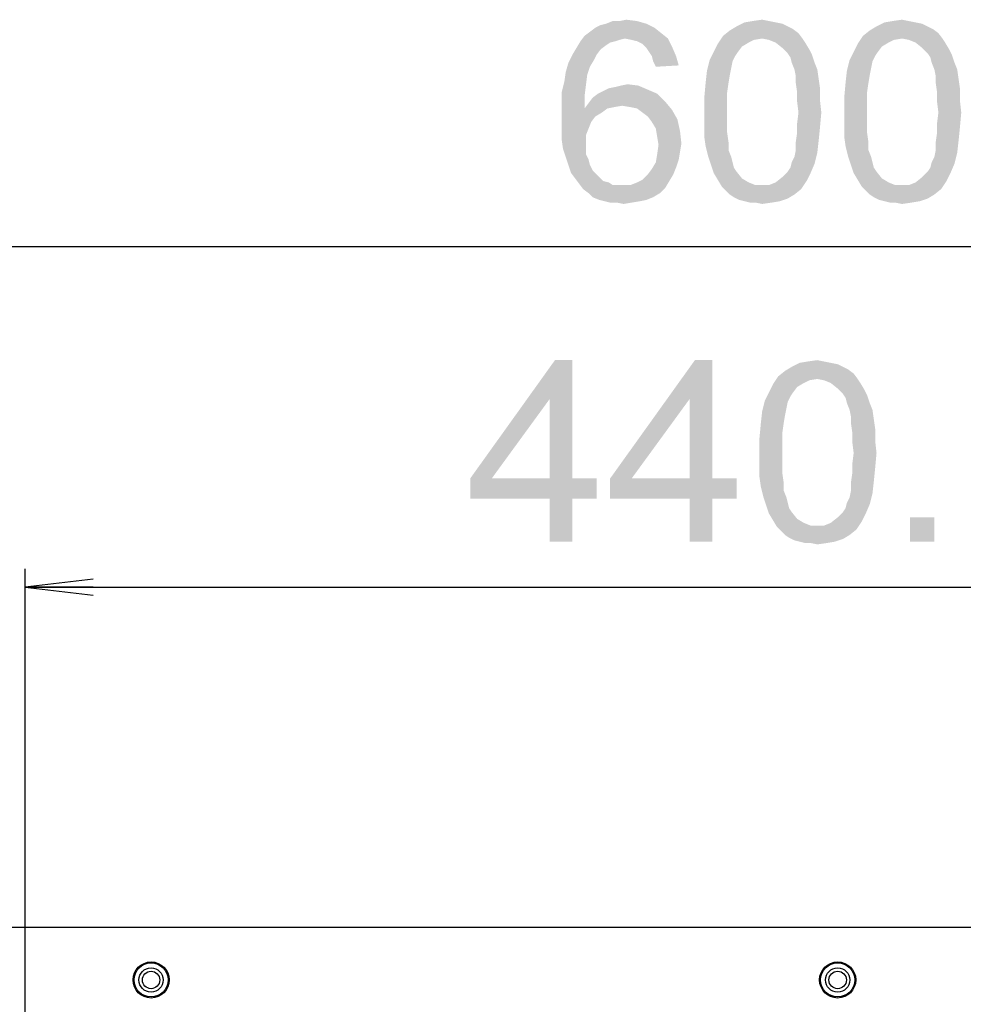
# Model space of a CAD drawing. Units: millimetres. Extents: x 0 to 1189, y 0 to 841.
# Drawn here: x 854 to 895, y 549 to 593 of the extents above; entities that cross this region are included whole.
import ezdxf

# ---------------------------------------------------------------- set-up
doc = ezdxf.new("R2010")
doc.units = ezdxf.units.MM
doc.header["$LTSCALE"] = 65.395
doc.layers.get('0').update_dxf_attribs({"linetype": 'CONTINUOUS'})
for name, color, linetype in [('3_ALL_AXES', 7, 'CONTINUOUS'), ('7_ALL_FEATURES', 7, 'CONTINUOUS'), ('DEF_DRAFT_DIM', 7, 'CONTINUOUS')]:
    doc.layers.add(name, color=color, linetype=linetype)
doc.styles.add('TEXTSTYLE_2', font='ar_wgl__.ttf')
doc.dimstyles.new('DIMSTYLE_7', dxfattribs={"dimtxt": 8, "dimasz": 3, "dimexe": 0.8, "dimexo": 0.2, "dimgap": 2, "dimtad": 1, "dimlfac": 3.333333, "dimdsep": 46, "dimtxsty": 'TEXTSTYLE_2', "dimblk": 'OPEN', "dimblk1": 'OPEN', "dimblk2": 'OPEN', "dimcen": 0.09, "dimazin": 2, "dimtp": 0.8, "dimtm": 0.8, "dimtfac": 1, "dimtofl": 0, "dimtmove": 0, "dimatfit": 3, "dimldrblk": 'OPEN', "dimfxl": 1, "dimtolj": 1, "dimarcsym": 0})

# ---------------------------------------------------------------- blocks, each defined once
blk = doc.blocks.new('_OPEN')
at = {"color": 0, "linetype": 'ByBlock'}
for p, q in [((0, 0), (-1, 0.117)), ((-1, -0.117), (0, 0)), ((-1, 0), (0, 0))]:
    blk.add_line(p, q, dxfattribs=at)
blk = doc.blocks.new('*D16')
at = {"layer": 'DEF_DRAFT_DIM', "color": 2, "linetype": 'Continuous', "transparency": 16777216}
for p, q in [((830, 507.635), (830, 583.445)), ((1010, 507.635), (1010, 583.445)), ((830, 582.645), (920, 582.645)), ((1010, 582.645), (920, 582.645))]:
    blk.add_line(p, q, dxfattribs=at)
at = {"layer": 'DEF_DRAFT_DIM', "color": 2, "linetype": 'Continuous', "transparency": 16777216, "xscale": 3, "yscale": 3, "zscale": 3, "rotation": 180}
blk.add_blockref('_OPEN', (830, 582.645), dxfattribs=at)
at = {"layer": 'DEF_DRAFT_DIM', "color": 2, "linetype": 'Continuous', "transparency": 16777216, "xscale": 3, "yscale": 3, "zscale": 3}
blk.add_blockref('_OPEN', (1010, 582.645), dxfattribs=at)
blk = doc.blocks.new('*D17')
at = {"layer": 'DEF_DRAFT_DIM', "color": 2, "linetype": 'Continuous', "transparency": 16777216}
for p, q in [((853.97, 462.635), (853.97, 568.445)), ((986.03, 462.635), (986.03, 568.445)), ((853.97, 567.645), (920, 567.645)), ((986.03, 567.645), (920, 567.645))]:
    blk.add_line(p, q, dxfattribs=at)
at = {"layer": 'DEF_DRAFT_DIM', "color": 2, "linetype": 'Continuous', "transparency": 16777216, "xscale": 3, "yscale": 3, "zscale": 3, "rotation": 180}
blk.add_blockref('_OPEN', (853.97, 567.645), dxfattribs=at)
at = {"layer": 'DEF_DRAFT_DIM', "color": 2, "linetype": 'Continuous', "transparency": 16777216, "xscale": 3, "yscale": 3, "zscale": 3}
blk.add_blockref('_OPEN', (986.03, 567.645), dxfattribs=at)

msp = doc.modelspace()

# ---------------------------------------------------------------- linework, layer by layer
at = {"layer": '3_ALL_AXES', "color": 7, "linetype": 'Continuous'}
msp.add_line((1102.925, 552.645), (737.075, 552.645), dxfattribs=at)
for centre, radius in [((859.52, 550.335), 0.795), ((859.52, 550.335), 0.75), ((889.76, 550.335), 0.795), ((889.76, 550.335), 0.75)]:
    msp.add_circle(centre, radius, dxfattribs=at)
at = {"layer": '7_ALL_FEATURES', "color": 7, "linetype": 'Continuous'}
for centre, radius in [((859.52, 550.335), 0.5334), ((859.52, 550.335), 0.3834), ((889.76, 550.335), 0.5334), ((889.76, 550.335), 0.3834)]:
    msp.add_circle(centre, radius, dxfattribs=at)
at = {"layer": 'DEF_DRAFT_DIM', "color": 2, "linetype": 'Continuous'}
for points in [[(880.1526, 592.5857), (880.4489, 592.645), (880.9229, 592.5857)], [(886.0192, 592.5857), (886.434, 592.645), (886.7303, 592.5857)], [(892.1822, 592.5857), (892.597, 592.645), (892.8933, 592.5857)], [(881.6933, 592.2894), (878.8489, 592.1117), (879.0859, 592.2894)], [(878.8489, 592.1117), (881.6933, 592.2894), (881.9896, 592.0524)], [(879.0859, 592.2894), (879.3229, 592.408), (881.3377, 592.4672)], [(879.0859, 592.2894), (881.3377, 592.4672), (881.6933, 592.2894)], [(881.3377, 592.4672), (879.3229, 592.408), (879.56, 592.4672)], [(880.1526, 592.5857), (880.9229, 592.5857), (879.56, 592.4672)], [(880.1526, 592.5857), (879.56, 592.4672), (879.8563, 592.5857)], [(879.56, 592.4672), (880.9229, 592.5857), (881.3377, 592.4672)], [(887.56, 592.3487), (887.797, 592.2302), (885.0118, 592.1709)], [(887.56, 592.3487), (885.0118, 592.1709), (885.3081, 592.3487)], [(885.0118, 592.1709), (887.797, 592.2302), (888.034, 592.0524)], [(887.0266, 592.5265), (887.3229, 592.4672), (885.3081, 592.3487)], [(887.0266, 592.5265), (885.3081, 592.3487), (885.6637, 592.5265)], [(885.3081, 592.3487), (887.3229, 592.4672), (887.56, 592.3487)], [(886.7303, 592.5857), (885.6637, 592.5265), (886.0192, 592.5857)], [(885.6637, 592.5265), (886.7303, 592.5857), (887.0266, 592.5265)], [(893.7229, 592.3487), (893.96, 592.2302), (891.1748, 592.1709)], [(893.7229, 592.3487), (891.1748, 592.1709), (891.4711, 592.3487)], [(891.1748, 592.1709), (893.96, 592.2302), (894.197, 592.0524)], [(893.1896, 592.5265), (893.4859, 592.4672), (891.4711, 592.3487)], [(893.1896, 592.5265), (891.4711, 592.3487), (891.8266, 592.5265)], [(891.4711, 592.3487), (893.4859, 592.4672), (893.7229, 592.3487)], [(892.8933, 592.5857), (891.8266, 592.5265), (892.1822, 592.5857)], [(891.8266, 592.5265), (892.8933, 592.5857), (893.1896, 592.5265)], [(880.3896, 591.8154), (878.434, 591.6969), (878.6118, 591.9339)], [(880.3896, 591.8154), (880.1526, 591.7561), (878.434, 591.6969)], [(878.434, 591.6969), (880.1526, 591.7561), (879.9748, 591.6969)], [(881.9896, 592.0524), (878.6118, 591.9339), (878.8489, 592.1117)], [(880.3896, 591.8154), (878.6118, 591.9339), (881.9896, 592.0524)], [(880.3896, 591.8154), (881.9896, 592.0524), (882.2859, 591.8154)], [(882.2859, 591.8154), (880.6859, 591.7561), (880.3896, 591.8154)], [(880.9229, 591.6969), (880.6859, 591.7561), (882.2859, 591.8154)], [(881.16, 591.5783), (880.9229, 591.6969), (882.2859, 591.8154)], [(881.16, 591.5783), (882.2859, 591.8154), (882.4637, 591.4598)], [(886.434, 591.8154), (884.4785, 591.5783), (884.7155, 591.9339)], [(886.434, 591.8154), (886.0785, 591.7561), (884.4785, 591.5783)], [(886.0785, 591.7561), (885.8414, 591.6376), (884.4785, 591.5783)], [(888.034, 592.0524), (884.7155, 591.9339), (885.0118, 592.1709)], [(886.434, 591.8154), (884.7155, 591.9339), (888.034, 592.0524)], [(886.434, 591.8154), (888.034, 592.0524), (888.2118, 591.8154)], [(888.2118, 591.8154), (886.7303, 591.7561), (886.434, 591.8154)], [(887.0266, 591.6376), (886.7303, 591.7561), (888.2118, 591.8154)], [(887.0266, 591.6376), (888.2118, 591.8154), (888.3303, 591.6376)], [(892.597, 591.8154), (890.6414, 591.5783), (890.8785, 591.9339)], [(892.597, 591.8154), (892.2414, 591.7561), (890.6414, 591.5783)], [(892.2414, 591.7561), (892.0044, 591.6376), (890.6414, 591.5783)], [(894.197, 592.0524), (890.8785, 591.9339), (891.1748, 592.1709)], [(892.597, 591.8154), (890.8785, 591.9339), (894.197, 592.0524)], [(892.597, 591.8154), (894.197, 592.0524), (894.3748, 591.8154)], [(894.3748, 591.8154), (892.8933, 591.7561), (892.597, 591.8154)], [(893.1896, 591.6376), (892.8933, 591.7561), (894.3748, 591.8154)], [(893.1896, 591.6376), (894.3748, 591.8154), (894.4933, 591.6376)], [(879.3229, 591.3413), (878.0785, 591.1043), (878.2563, 591.4006)], [(878.0785, 591.1043), (879.3229, 591.3413), (879.1451, 591.1043)], [(879.9748, 591.6969), (879.7377, 591.6376), (878.2563, 591.4006)], [(879.9748, 591.6969), (878.2563, 591.4006), (878.434, 591.6969)], [(879.7377, 591.6376), (879.56, 591.5191), (878.2563, 591.4006)], [(878.2563, 591.4006), (879.56, 591.5191), (879.3229, 591.3413)], [(882.4637, 591.4598), (881.3377, 591.4006), (881.16, 591.5783)], [(881.4563, 591.2228), (881.3377, 591.4006), (882.4637, 591.4598)], [(881.5748, 591.045), (881.4563, 591.2228), (882.4637, 591.4598)], [(881.5748, 591.045), (882.4637, 591.4598), (882.6414, 591.045)], [(885.5451, 591.4598), (884.3007, 591.2228), (884.4785, 591.5783)], [(884.3007, 591.2228), (885.5451, 591.4598), (885.3674, 591.2228)], [(884.4785, 591.5783), (885.8414, 591.6376), (885.5451, 591.4598)], [(888.3303, 591.6376), (887.3229, 591.4006), (887.0266, 591.6376)], [(887.3229, 591.4006), (888.3303, 591.6376), (888.5081, 591.3413)], [(888.5081, 591.3413), (887.56, 591.1635), (887.3229, 591.4006)], [(887.56, 591.1635), (888.5081, 591.3413), (888.6266, 591.1043)], [(891.7081, 591.4598), (890.4637, 591.2228), (890.6414, 591.5783)], [(890.4637, 591.2228), (891.7081, 591.4598), (891.5303, 591.2228)], [(890.6414, 591.5783), (892.0044, 591.6376), (891.7081, 591.4598)], [(894.4933, 591.6376), (893.4859, 591.4006), (893.1896, 591.6376)], [(893.4859, 591.4006), (894.4933, 591.6376), (894.6711, 591.3413)], [(894.6711, 591.3413), (893.7229, 591.1635), (893.4859, 591.4006)], [(893.7229, 591.1635), (894.6711, 591.3413), (894.7896, 591.1043)], [(879.1451, 591.1043), (879.0266, 590.8672), (877.9007, 590.7487)], [(879.1451, 591.1043), (877.9007, 590.7487), (878.0785, 591.1043)], [(882.6414, 591.045), (881.634, 590.808), (881.5748, 591.045)], [(881.634, 590.808), (882.6414, 591.045), (882.76, 590.6302)], [(885.3674, 591.2228), (885.2489, 591.045), (884.1229, 590.8672)], [(885.3674, 591.2228), (884.1229, 590.8672), (884.3007, 591.2228)], [(884.1229, 590.8672), (885.2489, 591.045), (885.1303, 590.808)], [(888.6266, 591.1043), (887.6785, 590.9857), (887.56, 591.1635)], [(887.7377, 590.7487), (887.6785, 590.9857), (888.6266, 591.1043)], [(887.7377, 590.7487), (888.6266, 591.1043), (888.7451, 590.7487)], [(891.5303, 591.2228), (891.4118, 591.045), (890.2859, 590.8672)], [(891.5303, 591.2228), (890.2859, 590.8672), (890.4637, 591.2228)], [(890.2859, 590.8672), (891.4118, 591.045), (891.2933, 590.808)], [(894.7896, 591.1043), (893.8414, 590.9857), (893.7229, 591.1635)], [(893.9007, 590.7487), (893.8414, 590.9857), (894.7896, 591.1043)], [(893.9007, 590.7487), (894.7896, 591.1043), (894.9081, 590.7487)], [(878.8489, 590.5709), (877.7822, 590.3339), (877.9007, 590.7487)], [(877.7822, 590.3339), (878.8489, 590.5709), (878.7303, 590.2154)], [(877.9007, 590.7487), (879.0266, 590.8672), (878.8489, 590.5709)], [(882.76, 590.6302), (881.7526, 590.5709), (881.634, 590.808)], [(885.1303, 590.808), (884.0044, 590.3931), (884.1229, 590.8672)], [(885.1303, 590.808), (885.0711, 590.5117), (884.0044, 590.3931)], [(884.0044, 590.3931), (885.0711, 590.5117), (885.0118, 590.2154)], [(888.7451, 590.7487), (887.8563, 590.4524), (887.7377, 590.7487)], [(887.8563, 590.4524), (888.7451, 590.7487), (888.8637, 590.4524)], [(888.8637, 590.4524), (887.9155, 590.1561), (887.8563, 590.4524)], [(887.9155, 590.1561), (888.8637, 590.4524), (888.9229, 590.0376)], [(891.2933, 590.808), (890.1674, 590.3931), (890.2859, 590.8672)], [(891.2933, 590.808), (891.234, 590.5117), (890.1674, 590.3931)], [(890.1674, 590.3931), (891.234, 590.5117), (891.1748, 590.2154)], [(894.9081, 590.7487), (894.0192, 590.4524), (893.9007, 590.7487)], [(894.0192, 590.4524), (894.9081, 590.7487), (895.0266, 590.4524)], [(895.0266, 590.4524), (894.0785, 590.1561), (894.0192, 590.4524)], [(894.0785, 590.1561), (895.0266, 590.4524), (895.0859, 590.0376)], [(878.7303, 590.2154), (877.7229, 589.9191), (877.7822, 590.3339)], [(877.7229, 589.9191), (878.7303, 590.2154), (878.6711, 589.7413)], [(885.0118, 590.2154), (883.9451, 589.8598), (884.0044, 590.3931)], [(883.9451, 589.8598), (885.0118, 590.2154), (884.9526, 589.8598)], [(888.9229, 590.0376), (887.9155, 589.8598), (887.9155, 590.1561)], [(887.9155, 589.8598), (888.9229, 590.0376), (888.9822, 589.6228)], [(891.1748, 590.2154), (890.1081, 589.8598), (890.1674, 590.3931)], [(890.1081, 589.8598), (891.1748, 590.2154), (891.1155, 589.8598)], [(895.0859, 590.0376), (894.0785, 589.8598), (894.0785, 590.1561)], [(894.0785, 589.8598), (895.0859, 590.0376), (895.1451, 589.6228)], [(878.6711, 589.7413), (877.6044, 589.445), (877.7229, 589.9191)], [(877.6044, 589.445), (878.6711, 589.7413), (878.6118, 589.2672)], [(881.397, 589.5635), (879.4414, 589.5043), (879.6785, 589.6228)], [(879.6785, 589.6228), (879.9748, 589.682), (880.9822, 589.7413)], [(879.6785, 589.6228), (880.9822, 589.7413), (881.397, 589.5635)], [(880.9822, 589.7413), (879.9748, 589.682), (880.2118, 589.7413)], [(880.2118, 589.7413), (880.5081, 589.8006), (880.9822, 589.7413)], [(884.9526, 589.8598), (884.8933, 589.445), (883.8859, 589.208)], [(884.9526, 589.8598), (883.8859, 589.208), (883.9451, 589.8598)], [(888.9822, 589.6228), (887.9748, 589.445), (887.9155, 589.8598)], [(887.9748, 589.445), (888.9822, 589.6228), (888.9822, 589.0894)], [(891.1155, 589.8598), (891.0563, 589.445), (890.0489, 589.208)], [(891.1155, 589.8598), (890.0489, 589.208), (890.1081, 589.8598)], [(895.1451, 589.6228), (894.1377, 589.445), (894.0785, 589.8598)], [(894.1377, 589.445), (895.1451, 589.6228), (895.1451, 589.0894)], [(878.6118, 589.2672), (877.6044, 588.9117), (877.6044, 589.445)], [(877.6044, 588.9117), (878.6118, 589.2672), (878.6118, 588.7339)], [(882.1674, 589.0302), (878.7896, 588.9709), (878.9674, 589.208)], [(881.8118, 589.3857), (878.9674, 589.208), (879.2044, 589.3857)], [(878.9674, 589.208), (881.8118, 589.3857), (882.1674, 589.0302)], [(879.2044, 589.3857), (879.4414, 589.5043), (881.397, 589.5635)], [(879.2044, 589.3857), (881.397, 589.5635), (881.8118, 589.3857)], [(883.8859, 589.208), (884.8933, 589.445), (884.8933, 589.0302)], [(884.8933, 589.0302), (883.8859, 588.5561), (883.8859, 589.208)], [(888.9822, 589.0894), (887.9748, 589.0302), (887.9748, 589.445)], [(890.0489, 589.208), (891.0563, 589.445), (891.0563, 589.0302)], [(891.0563, 589.0302), (890.0489, 588.5561), (890.0489, 589.208)], [(895.1451, 589.0894), (894.1377, 589.0302), (894.1377, 589.445)], [(878.6118, 588.7339), (877.6044, 588.3783), (877.6044, 588.9117)], [(879.6192, 588.7339), (879.3822, 588.5561), (877.6044, 588.3783)], [(878.6118, 588.7339), (879.6192, 588.7339), (877.6044, 588.3783)], [(880.2711, 588.8524), (878.6118, 588.7339), (878.7896, 588.9709)], [(880.2711, 588.8524), (879.9155, 588.7931), (878.6118, 588.7339)], [(878.6118, 588.7339), (879.9155, 588.7931), (879.6192, 588.7339)], [(880.2711, 588.8524), (878.7896, 588.9709), (882.1674, 589.0302)], [(880.6266, 588.7931), (880.2711, 588.8524), (882.1674, 589.0302)], [(880.9229, 588.7339), (880.6266, 588.7931), (882.1674, 589.0302)], [(880.9229, 588.7339), (882.1674, 589.0302), (882.4637, 588.6746)], [(882.4637, 588.6746), (881.16, 588.5561), (880.9229, 588.7339)], [(883.8859, 588.5561), (884.8933, 589.0302), (884.8933, 588.5561)], [(888.034, 588.5561), (887.9748, 589.0302), (888.9822, 589.0894)], [(888.034, 588.5561), (888.9822, 589.0894), (889.0414, 588.5561)], [(890.0489, 588.5561), (891.0563, 589.0302), (891.0563, 588.5561)], [(894.197, 588.5561), (894.1377, 589.0302), (895.1451, 589.0894)], [(894.197, 588.5561), (895.1451, 589.0894), (895.2044, 588.5561)], [(877.6044, 588.3783), (879.3822, 588.5561), (879.0859, 588.3783)], [(879.0859, 588.3783), (878.9081, 588.1413), (877.6044, 587.845)], [(879.0859, 588.3783), (877.6044, 587.845), (877.6044, 588.3783)], [(881.397, 588.3783), (881.16, 588.5561), (882.4637, 588.6746)], [(881.397, 588.3783), (882.4637, 588.6746), (882.7007, 588.2598)], [(882.7007, 588.2598), (881.5748, 588.1413), (881.397, 588.3783)], [(884.8933, 588.5561), (884.8933, 588.082), (883.8859, 588.0228)], [(884.8933, 588.5561), (883.8859, 588.0228), (883.8859, 588.5561)], [(889.0414, 588.5561), (887.9748, 588.082), (888.034, 588.5561)], [(887.9748, 588.082), (889.0414, 588.5561), (888.9822, 587.9043)], [(891.0563, 588.5561), (891.0563, 588.082), (890.0489, 588.0228)], [(891.0563, 588.5561), (890.0489, 588.0228), (890.0489, 588.5561)], [(895.2044, 588.5561), (894.1377, 588.082), (894.197, 588.5561)], [(894.1377, 588.082), (895.2044, 588.5561), (895.1451, 587.9043)], [(877.6044, 587.845), (878.9081, 588.1413), (878.7896, 587.845)], [(878.7896, 587.845), (878.6711, 587.5487), (877.6044, 587.3709)], [(878.7896, 587.845), (877.6044, 587.3709), (877.6044, 587.845)], [(881.7526, 587.845), (881.5748, 588.1413), (882.7007, 588.2598)], [(881.7526, 587.845), (882.7007, 588.2598), (882.8192, 587.7265)], [(882.8192, 587.7265), (881.8118, 587.4894), (881.7526, 587.845)], [(883.8859, 588.0228), (884.8933, 588.082), (884.8933, 587.6672)], [(884.8933, 587.6672), (883.8859, 587.4894), (883.8859, 588.0228)], [(888.9822, 587.9043), (887.9748, 587.6672), (887.9748, 588.082)], [(887.9748, 587.6672), (888.9822, 587.9043), (888.9229, 587.3117)], [(890.0489, 588.0228), (891.0563, 588.082), (891.0563, 587.6672)], [(891.0563, 587.6672), (890.0489, 587.4894), (890.0489, 588.0228)], [(895.1451, 587.9043), (894.1377, 587.6672), (894.1377, 588.082)], [(894.1377, 587.6672), (895.1451, 587.9043), (895.0859, 587.3117)], [(877.6044, 587.3709), (878.6711, 587.5487), (878.6711, 587.1932)], [(881.8118, 587.4894), (882.8192, 587.7265), (882.8785, 587.1932)], [(882.8785, 587.1932), (881.8711, 587.1339), (881.8118, 587.4894)], [(883.8859, 587.4894), (884.8933, 587.6672), (884.9526, 587.2524)], [(884.9526, 587.2524), (883.9451, 587.0746), (883.8859, 587.4894)], [(888.9229, 587.3117), (887.9155, 587.2524), (887.9748, 587.6672)], [(890.0489, 587.4894), (891.0563, 587.6672), (891.1155, 587.2524)], [(891.1155, 587.2524), (890.1081, 587.0746), (890.0489, 587.4894)], [(895.0859, 587.3117), (894.0785, 587.2524), (894.1377, 587.6672)], [(878.6711, 587.1932), (877.6637, 586.9561), (877.6044, 587.3709)], [(877.6637, 586.9561), (878.6711, 587.1932), (878.6711, 586.9561)], [(882.8192, 586.8376), (881.8118, 586.7191), (881.8711, 587.1339)], [(881.8711, 587.1339), (882.8785, 587.1932), (882.8192, 586.8376)], [(883.9451, 587.0746), (884.9526, 587.2524), (884.9526, 586.8969)], [(884.9526, 586.8969), (884.0637, 586.6006), (883.9451, 587.0746)], [(887.9155, 586.8969), (887.9155, 587.2524), (888.9229, 587.3117)], [(887.9155, 586.8969), (888.9229, 587.3117), (888.8637, 586.7783)], [(890.1081, 587.0746), (891.1155, 587.2524), (891.1155, 586.8969)], [(891.1155, 586.8969), (890.2266, 586.6006), (890.1081, 587.0746)], [(894.0785, 586.8969), (894.0785, 587.2524), (895.0859, 587.3117)], [(894.0785, 586.8969), (895.0859, 587.3117), (895.0266, 586.7783)], [(878.6711, 586.9561), (877.7822, 586.6006), (877.6637, 586.9561)], [(878.6711, 586.9561), (878.6711, 586.7191), (877.7822, 586.6006)], [(877.7822, 586.6006), (878.6711, 586.7191), (878.7896, 586.482)], [(878.7896, 586.482), (877.9007, 586.245), (877.7822, 586.6006)], [(882.76, 586.482), (881.7526, 586.3635), (881.8118, 586.7191)], [(881.8118, 586.7191), (882.8192, 586.8376), (882.76, 586.482)], [(884.0637, 586.6006), (884.9526, 586.8969), (885.0711, 586.6006)], [(885.0711, 586.6006), (884.1822, 586.245), (884.0637, 586.6006)], [(885.0711, 586.6006), (885.1303, 586.3635), (884.1822, 586.245)], [(887.7377, 586.3635), (887.8563, 586.6006), (888.8637, 586.7783)], [(887.7377, 586.3635), (888.8637, 586.7783), (888.7451, 586.3043)], [(888.8637, 586.7783), (887.8563, 586.6006), (887.9155, 586.8969)], [(890.2266, 586.6006), (891.1155, 586.8969), (891.234, 586.6006)], [(891.234, 586.6006), (890.3451, 586.245), (890.2266, 586.6006)], [(891.234, 586.6006), (891.2933, 586.3635), (890.3451, 586.245)], [(893.9007, 586.3635), (894.0192, 586.6006), (895.0266, 586.7783)], [(893.9007, 586.3635), (895.0266, 586.7783), (894.9081, 586.3043)], [(895.0266, 586.7783), (894.0192, 586.6006), (894.0785, 586.8969)], [(877.9007, 586.245), (878.7896, 586.482), (878.8489, 586.245)], [(878.8489, 586.245), (878.0192, 585.8894), (877.9007, 586.245)], [(878.8489, 586.245), (878.9674, 586.008), (878.0192, 585.8894)], [(881.397, 585.8302), (881.5748, 586.0672), (882.6414, 586.1265)], [(881.397, 585.8302), (882.6414, 586.1265), (882.5229, 585.8302)], [(882.6414, 586.1265), (881.5748, 586.0672), (881.7526, 586.3635)], [(881.7526, 586.3635), (882.76, 586.482), (882.6414, 586.1265)], [(884.1822, 586.245), (885.1303, 586.3635), (885.1896, 586.1265)], [(885.1896, 586.1265), (884.3007, 585.8894), (884.1822, 586.245)], [(885.1896, 586.1265), (885.3081, 585.9487), (884.3007, 585.8894)], [(887.56, 585.9487), (887.6785, 586.1265), (888.7451, 586.3043)], [(887.56, 585.9487), (888.7451, 586.3043), (888.5674, 585.8894)], [(888.7451, 586.3043), (887.6785, 586.1265), (887.7377, 586.3635)], [(890.3451, 586.245), (891.2933, 586.3635), (891.3526, 586.1265)], [(891.3526, 586.1265), (890.4637, 585.8894), (890.3451, 586.245)], [(891.3526, 586.1265), (891.4711, 585.9487), (890.4637, 585.8894)], [(893.7229, 585.9487), (893.8414, 586.1265), (894.9081, 586.3043)], [(893.7229, 585.9487), (894.9081, 586.3043), (894.7303, 585.8894)], [(894.9081, 586.3043), (893.8414, 586.1265), (893.9007, 586.3635)], [(878.0192, 585.8894), (878.9674, 586.008), (879.1451, 585.8302)], [(879.1451, 585.8302), (878.197, 585.6524), (878.0192, 585.8894)], [(879.1451, 585.8302), (879.2637, 585.7117), (878.197, 585.6524)], [(878.197, 585.6524), (879.2637, 585.7117), (879.4414, 585.5339)], [(882.5229, 585.8302), (881.16, 585.5931), (881.397, 585.8302)], [(881.16, 585.5931), (882.5229, 585.8302), (882.3451, 585.5339)], [(884.3007, 585.8894), (885.3081, 585.9487), (885.5451, 585.6524)], [(885.5451, 585.6524), (884.4785, 585.5931), (884.3007, 585.8894)], [(888.3896, 585.5339), (887.0266, 585.4746), (887.3229, 585.7117)], [(888.5674, 585.8894), (887.3229, 585.7117), (887.56, 585.9487)], [(887.3229, 585.7117), (888.5674, 585.8894), (888.3896, 585.5339)], [(890.4637, 585.8894), (891.4711, 585.9487), (891.7081, 585.6524)], [(891.7081, 585.6524), (890.6414, 585.5931), (890.4637, 585.8894)], [(894.5526, 585.5339), (893.1896, 585.4746), (893.4859, 585.7117)], [(894.7303, 585.8894), (893.4859, 585.7117), (893.7229, 585.9487)], [(893.4859, 585.7117), (894.7303, 585.8894), (894.5526, 585.5339)], [(879.4414, 585.5339), (878.3748, 585.4154), (878.197, 585.6524)], [(879.4414, 585.5339), (879.6785, 585.4746), (878.3748, 585.4154)], [(878.3748, 585.4154), (879.6785, 585.4746), (879.8563, 585.3561)], [(879.8563, 585.3561), (878.5526, 585.1783), (878.3748, 585.4154)], [(880.6266, 585.3561), (882.1674, 585.2376), (878.5526, 585.1783)], [(880.2711, 585.3561), (880.6266, 585.3561), (878.5526, 585.1783)], [(880.0933, 585.3561), (880.2711, 585.3561), (878.5526, 585.1783)], [(879.8563, 585.3561), (880.0933, 585.3561), (878.5526, 585.1783)], [(878.7896, 585.0006), (878.5526, 585.1783), (882.1674, 585.2376)], [(878.7896, 585.0006), (882.1674, 585.2376), (881.9303, 585.0006)], [(880.6266, 585.3561), (880.9229, 585.4746), (882.3451, 585.5339)], [(880.6266, 585.3561), (882.3451, 585.5339), (882.1674, 585.2376)], [(882.3451, 585.5339), (880.9229, 585.4746), (881.16, 585.5931)], [(884.4785, 585.5931), (885.5451, 585.6524), (885.8414, 585.4746)], [(885.8414, 585.4746), (884.6563, 585.2969), (884.4785, 585.5931)], [(885.8414, 585.4746), (886.1377, 585.3561), (884.6563, 585.2969)], [(886.434, 585.3561), (886.7303, 585.3561), (884.6563, 585.2969)], [(886.1377, 585.3561), (886.434, 585.3561), (884.6563, 585.2969)], [(888.1526, 585.1783), (884.6563, 585.2969), (886.7303, 585.3561)], [(888.1526, 585.1783), (884.834, 585.1191), (884.6563, 585.2969)], [(886.7303, 585.3561), (887.0266, 585.4746), (888.3896, 585.5339)], [(886.7303, 585.3561), (888.3896, 585.5339), (888.1526, 585.1783)], [(890.6414, 585.5931), (891.7081, 585.6524), (892.0044, 585.4746)], [(892.0044, 585.4746), (890.8192, 585.2969), (890.6414, 585.5931)], [(892.0044, 585.4746), (892.3007, 585.3561), (890.8192, 585.2969)], [(892.597, 585.3561), (892.8933, 585.3561), (890.8192, 585.2969)], [(892.3007, 585.3561), (892.597, 585.3561), (890.8192, 585.2969)], [(894.3155, 585.1783), (890.8192, 585.2969), (892.8933, 585.3561)], [(894.3155, 585.1783), (890.997, 585.1191), (890.8192, 585.2969)], [(892.8933, 585.3561), (893.1896, 585.4746), (894.5526, 585.5339)], [(892.8933, 585.3561), (894.5526, 585.5339), (894.3155, 585.1783)], [(881.9303, 585.0006), (878.9674, 584.8228), (878.7896, 585.0006)], [(878.9674, 584.8228), (881.9303, 585.0006), (881.634, 584.8228)], [(881.634, 584.8228), (879.2637, 584.7043), (878.9674, 584.8228)], [(879.2637, 584.7043), (881.634, 584.8228), (881.3377, 584.7043)], [(885.0118, 584.9413), (884.834, 585.1191), (888.1526, 585.1783)], [(885.0118, 584.9413), (888.1526, 585.1783), (887.8563, 584.9413)], [(887.8563, 584.9413), (885.1896, 584.8228), (885.0118, 584.9413)], [(885.1896, 584.8228), (887.8563, 584.9413), (887.56, 584.7635)], [(887.56, 584.7635), (885.4266, 584.7043), (885.1896, 584.8228)], [(891.1748, 584.9413), (890.997, 585.1191), (894.3155, 585.1783)], [(891.1748, 584.9413), (894.3155, 585.1783), (894.0192, 584.9413)], [(894.0192, 584.9413), (891.3526, 584.8228), (891.1748, 584.9413)], [(891.3526, 584.8228), (894.0192, 584.9413), (893.7229, 584.7635)], [(893.7229, 584.7635), (891.5896, 584.7043), (891.3526, 584.8228)], [(881.3377, 584.7043), (879.5007, 584.645), (879.2637, 584.7043)], [(879.5007, 584.645), (881.3377, 584.7043), (881.0414, 584.645)], [(881.0414, 584.645), (879.7377, 584.5857), (879.5007, 584.645)], [(880.034, 584.5857), (879.7377, 584.5857), (881.0414, 584.645)], [(880.034, 584.5857), (881.0414, 584.645), (880.6859, 584.5857)], [(880.6859, 584.5857), (880.3303, 584.5265), (880.034, 584.5857)], [(885.6637, 584.645), (885.4266, 584.7043), (887.56, 584.7635)], [(885.6637, 584.645), (887.56, 584.7635), (887.2044, 584.645)], [(887.2044, 584.645), (885.9007, 584.5857), (885.6637, 584.645)], [(886.1377, 584.5857), (885.9007, 584.5857), (887.2044, 584.645)], [(886.1377, 584.5857), (887.2044, 584.645), (886.8489, 584.5857)], [(886.8489, 584.5857), (886.434, 584.5265), (886.1377, 584.5857)], [(891.8266, 584.645), (891.5896, 584.7043), (893.7229, 584.7635)], [(891.8266, 584.645), (893.7229, 584.7635), (893.3674, 584.645)], [(893.3674, 584.645), (892.0637, 584.5857), (891.8266, 584.645)], [(892.3007, 584.5857), (892.0637, 584.5857), (893.3674, 584.645)], [(892.3007, 584.5857), (893.3674, 584.645), (893.0118, 584.5857)], [(893.0118, 584.5857), (892.597, 584.5265), (892.3007, 584.5857)], [(878.0795, 577.645), (877.0721, 575.9265), (873.5758, 572.4302)], [(878.0795, 577.645), (873.5758, 572.4302), (877.3091, 577.645)], [(877.0721, 572.4302), (877.0721, 575.9265), (878.0795, 577.645)], [(877.0721, 572.4302), (878.0795, 577.645), (878.0795, 572.4302)], [(884.2424, 577.645), (883.235, 575.9265), (879.7387, 572.4302)], [(884.2424, 577.645), (879.7387, 572.4302), (883.4721, 577.645)], [(883.235, 572.4302), (883.235, 575.9265), (884.2424, 577.645)], [(883.235, 572.4302), (884.2424, 577.645), (884.2424, 572.4302)], [(889.4572, 577.5265), (889.7535, 577.4672), (887.7387, 577.3487)], [(889.4572, 577.5265), (887.7387, 577.3487), (888.0943, 577.5265)], [(887.7387, 577.3487), (889.7535, 577.4672), (889.9906, 577.3487)], [(889.161, 577.5857), (888.0943, 577.5265), (888.4498, 577.5857)], [(888.0943, 577.5265), (889.161, 577.5857), (889.4572, 577.5265)], [(888.4498, 577.5857), (888.8647, 577.645), (889.161, 577.5857)], [(890.4647, 577.0524), (887.1461, 576.9339), (887.4424, 577.1709)], [(888.8647, 576.8154), (887.1461, 576.9339), (890.4647, 577.0524)], [(889.9906, 577.3487), (890.2276, 577.2302), (887.4424, 577.1709)], [(889.9906, 577.3487), (887.4424, 577.1709), (887.7387, 577.3487)], [(887.4424, 577.1709), (890.2276, 577.2302), (890.4647, 577.0524)], [(888.8647, 576.8154), (890.4647, 577.0524), (890.6424, 576.8154)], [(887.9758, 576.4598), (886.7313, 576.2228), (886.9091, 576.5783)], [(888.8647, 576.8154), (886.9091, 576.5783), (887.1461, 576.9339)], [(888.8647, 576.8154), (888.5091, 576.7561), (886.9091, 576.5783)], [(888.5091, 576.7561), (888.2721, 576.6376), (886.9091, 576.5783)], [(886.9091, 576.5783), (888.2721, 576.6376), (887.9758, 576.4598)], [(890.6424, 576.8154), (889.161, 576.7561), (888.8647, 576.8154)], [(889.4572, 576.6376), (889.161, 576.7561), (890.6424, 576.8154)], [(889.4572, 576.6376), (890.6424, 576.8154), (890.761, 576.6376)], [(890.761, 576.6376), (889.7535, 576.4006), (889.4572, 576.6376)], [(889.7535, 576.4006), (890.761, 576.6376), (890.9387, 576.3413)], [(887.798, 576.2228), (887.6795, 576.045), (886.5535, 575.8672)], [(887.798, 576.2228), (886.5535, 575.8672), (886.7313, 576.2228)], [(886.7313, 576.2228), (887.9758, 576.4598), (887.798, 576.2228)], [(890.9387, 576.3413), (889.9906, 576.1635), (889.7535, 576.4006)], [(889.9906, 576.1635), (890.9387, 576.3413), (891.0572, 576.1043)], [(891.0572, 576.1043), (890.1091, 575.9857), (889.9906, 576.1635)], [(873.5758, 572.4302), (877.0721, 575.9265), (874.5239, 572.4302)], [(879.7387, 572.4302), (883.235, 575.9265), (880.6869, 572.4302)], [(887.561, 575.808), (886.435, 575.3931), (886.5535, 575.8672)], [(887.561, 575.808), (887.5017, 575.5117), (886.435, 575.3931)], [(886.5535, 575.8672), (887.6795, 576.045), (887.561, 575.808)], [(890.1684, 575.7487), (890.1091, 575.9857), (891.0572, 576.1043)], [(890.1684, 575.7487), (891.0572, 576.1043), (891.1758, 575.7487)], [(891.1758, 575.7487), (890.2869, 575.4524), (890.1684, 575.7487)], [(890.2869, 575.4524), (891.1758, 575.7487), (891.2943, 575.4524)], [(887.4424, 575.2154), (886.3758, 574.8598), (886.435, 575.3931)], [(886.435, 575.3931), (887.5017, 575.5117), (887.4424, 575.2154)], [(891.2943, 575.4524), (890.3461, 575.1561), (890.2869, 575.4524)], [(890.3461, 575.1561), (891.2943, 575.4524), (891.3535, 575.0376)], [(887.3832, 574.8598), (887.3239, 574.445), (886.3165, 574.208)], [(887.3832, 574.8598), (886.3165, 574.208), (886.3758, 574.8598)], [(886.3758, 574.8598), (887.4424, 575.2154), (887.3832, 574.8598)], [(891.3535, 575.0376), (890.3461, 574.8598), (890.3461, 575.1561)], [(890.3461, 574.8598), (891.3535, 575.0376), (891.4128, 574.6228)], [(891.4128, 574.6228), (890.4054, 574.445), (890.3461, 574.8598)], [(886.3165, 574.208), (887.3239, 574.445), (887.3239, 574.0302)], [(890.4054, 574.445), (891.4128, 574.6228), (891.4128, 574.0894)], [(891.4128, 574.0894), (890.4054, 574.0302), (890.4054, 574.445)], [(887.3239, 574.0302), (886.3165, 573.5561), (886.3165, 574.208)], [(886.3165, 573.5561), (887.3239, 574.0302), (887.3239, 573.5561)], [(890.4647, 573.5561), (890.4054, 574.0302), (891.4128, 574.0894)], [(890.4647, 573.5561), (891.4128, 574.0894), (891.4721, 573.5561)], [(887.3239, 573.5561), (887.3239, 573.082), (886.3165, 573.0228)], [(887.3239, 573.5561), (886.3165, 573.0228), (886.3165, 573.5561)], [(891.4721, 573.5561), (890.4054, 573.082), (890.4647, 573.5561)], [(890.4054, 573.082), (891.4721, 573.5561), (891.4128, 572.9043)], [(886.3165, 573.0228), (887.3239, 573.082), (887.3239, 572.6672)], [(887.3239, 572.6672), (886.3165, 572.4894), (886.3165, 573.0228)], [(886.3165, 572.4894), (887.3239, 572.6672), (887.3832, 572.2524)], [(891.3535, 572.3117), (890.3461, 572.2524), (890.4054, 572.6672)], [(891.4128, 572.9043), (890.4054, 572.6672), (890.4054, 573.082)], [(890.4054, 572.6672), (891.4128, 572.9043), (891.3535, 572.3117)], [(878.0795, 572.4302), (879.1461, 572.4302), (873.5758, 571.5413)], [(877.0721, 572.4302), (878.0795, 572.4302), (873.5758, 571.5413)], [(874.5239, 572.4302), (877.0721, 572.4302), (873.5758, 571.5413)], [(874.5239, 572.4302), (873.5758, 571.5413), (873.5758, 572.4302)], [(877.0721, 571.5413), (873.5758, 571.5413), (879.1461, 572.4302)], [(878.0795, 571.5413), (877.0721, 571.5413), (879.1461, 572.4302)], [(878.0795, 571.5413), (879.1461, 572.4302), (879.1461, 571.5413)], [(884.2424, 572.4302), (885.3091, 572.4302), (879.7387, 571.5413)], [(883.235, 572.4302), (884.2424, 572.4302), (879.7387, 571.5413)], [(880.6869, 572.4302), (883.235, 572.4302), (879.7387, 571.5413)], [(880.6869, 572.4302), (879.7387, 571.5413), (879.7387, 572.4302)], [(883.235, 571.5413), (879.7387, 571.5413), (885.3091, 572.4302)], [(884.2424, 571.5413), (883.235, 571.5413), (885.3091, 572.4302)], [(884.2424, 571.5413), (885.3091, 572.4302), (885.3091, 571.5413)], [(887.3832, 572.2524), (886.3758, 572.0746), (886.3165, 572.4894)], [(886.3758, 572.0746), (887.3832, 572.2524), (887.3832, 571.8969)], [(890.3461, 571.8969), (890.3461, 572.2524), (891.3535, 572.3117)], [(890.3461, 571.8969), (891.3535, 572.3117), (891.2943, 571.7783)], [(887.3832, 571.8969), (886.4943, 571.6006), (886.3758, 572.0746)], [(886.4943, 571.6006), (887.3832, 571.8969), (887.5017, 571.6006)], [(891.2943, 571.7783), (890.2869, 571.6006), (890.3461, 571.8969)], [(878.0795, 571.5413), (877.0721, 569.645), (877.0721, 571.5413)], [(877.0721, 569.645), (878.0795, 571.5413), (878.0795, 569.645)], [(884.2424, 571.5413), (883.235, 569.645), (883.235, 571.5413)], [(883.235, 569.645), (884.2424, 571.5413), (884.2424, 569.645)], [(887.5017, 571.6006), (886.6128, 571.245), (886.4943, 571.6006)], [(887.5017, 571.6006), (887.561, 571.3635), (886.6128, 571.245)], [(886.6128, 571.245), (887.561, 571.3635), (887.6202, 571.1265)], [(891.1758, 571.3043), (890.1091, 571.1265), (890.1684, 571.3635)], [(890.1684, 571.3635), (890.2869, 571.6006), (891.2943, 571.7783)], [(890.1684, 571.3635), (891.2943, 571.7783), (891.1758, 571.3043)], [(887.6202, 571.1265), (886.7313, 570.8894), (886.6128, 571.245)], [(887.6202, 571.1265), (887.7387, 570.9487), (886.7313, 570.8894)], [(886.7313, 570.8894), (887.7387, 570.9487), (887.9758, 570.6524)], [(890.998, 570.8894), (889.7535, 570.7117), (889.9906, 570.9487)], [(889.9906, 570.9487), (890.1091, 571.1265), (891.1758, 571.3043)], [(889.9906, 570.9487), (891.1758, 571.3043), (890.998, 570.8894)], [(887.9758, 570.6524), (886.9091, 570.5931), (886.7313, 570.8894)], [(886.9091, 570.5931), (887.9758, 570.6524), (888.2721, 570.4746)], [(888.2721, 570.4746), (887.0869, 570.2969), (886.9091, 570.5931)], [(889.161, 570.3561), (889.4572, 570.4746), (890.8202, 570.5339)], [(889.161, 570.3561), (890.8202, 570.5339), (890.5832, 570.1783)], [(890.8202, 570.5339), (889.4572, 570.4746), (889.7535, 570.7117)], [(889.7535, 570.7117), (890.998, 570.8894), (890.8202, 570.5339)], [(894.0202, 570.7117), (892.9535, 569.645), (892.9535, 570.7117)], [(892.9535, 569.645), (894.0202, 570.7117), (894.0202, 569.645)], [(888.2721, 570.4746), (888.5684, 570.3561), (887.0869, 570.2969)], [(888.8647, 570.3561), (889.161, 570.3561), (887.0869, 570.2969)], [(888.5684, 570.3561), (888.8647, 570.3561), (887.0869, 570.2969)], [(890.5832, 570.1783), (887.0869, 570.2969), (889.161, 570.3561)], [(890.5832, 570.1783), (887.2647, 570.1191), (887.0869, 570.2969)], [(887.4424, 569.9413), (887.2647, 570.1191), (890.5832, 570.1783)], [(887.4424, 569.9413), (890.5832, 570.1783), (890.2869, 569.9413)], [(890.2869, 569.9413), (887.6202, 569.8228), (887.4424, 569.9413)], [(887.6202, 569.8228), (890.2869, 569.9413), (889.9906, 569.7635)], [(889.9906, 569.7635), (887.8572, 569.7043), (887.6202, 569.8228)], [(888.0943, 569.645), (887.8572, 569.7043), (889.9906, 569.7635)], [(888.0943, 569.645), (889.9906, 569.7635), (889.635, 569.645)], [(889.635, 569.645), (888.3313, 569.5857), (888.0943, 569.645)], [(888.5684, 569.5857), (888.3313, 569.5857), (889.635, 569.645)], [(888.5684, 569.5857), (889.635, 569.645), (889.2795, 569.5857)], [(889.2795, 569.5857), (888.8647, 569.5265), (888.5684, 569.5857)]]:
    msp.add_solid(points, dxfattribs=at)

# ---------------------------------------------------------------- dimensions: what is measured, and where the dimension line sits
for base, p1, p2, text, picture, middle in [((1010, 582.645), (830, 507.435), (1010, 507.435), '<>(Mount Point)', '*D16', (877.1896, 582.645)), ((986.03, 567.645), (853.97, 462.435), (986.03, 462.435), '<>(Box Outline)', '*D17', (873.4572, 567.645))]:
    dim = msp.add_linear_dim(base=base, p1=p1, p2=p2, text=text, dimstyle='DIMSTYLE_7', dxfattribs=at)
    dim.commit()
    dim.dimension.update_dxf_attribs({"geometry": picture, "text_midpoint": middle, "dimtype": 160})

doc.saveas('drawing.dxf')
